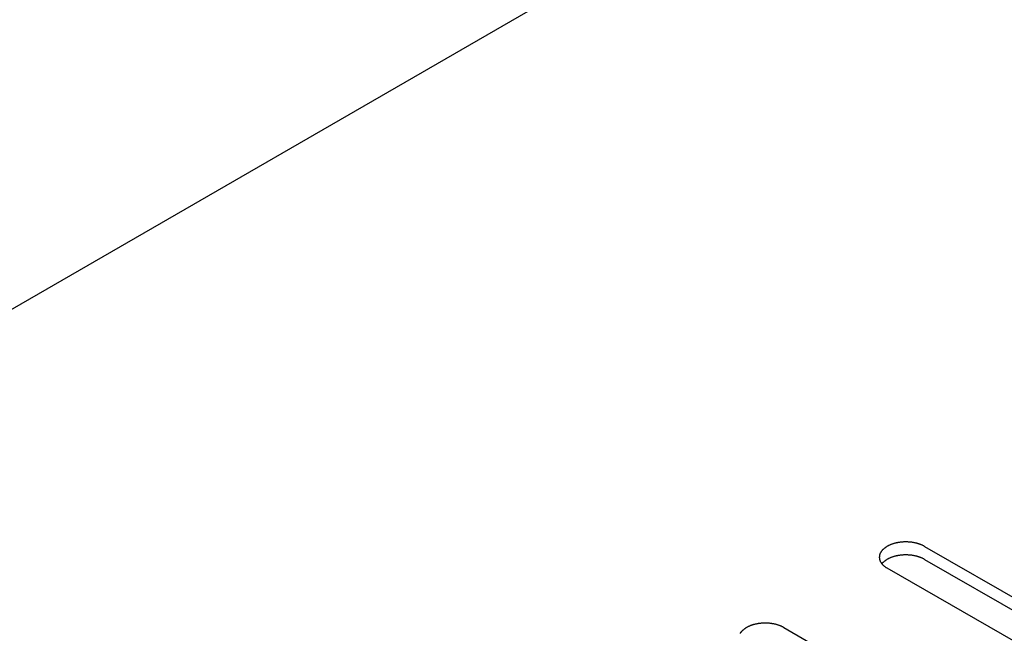
# Model space of a CAD drawing. Units: millimetres. Extents: x -4590 to 5695, y -216 to 2027.
# Drawn here: x 4086 to 4160, y 1230 to 1276 of the extents above; entities that cross this region are included whole.
import ezdxf

# ---------------------------------------------------------------- set-up
doc = ezdxf.new("R2010")
doc.units = ezdxf.units.MM
doc.header["$LTSCALE"] = 19.36
doc.layers.get('0').update_dxf_attribs({"linetype": 'CONTINUOUS'})

msp = doc.modelspace()

# ---------------------------------------------------------------- linework, layer by layer
at = {"color": 3, "linetype": 'Continuous'}
for p, q in [((3789.757, 1084.122), (5400.971, 2014.027)), ((4153.985, 1236.716), (4179.441, 1222.024)), ((4176.613, 1220.392), (4151.157, 1235.084)), ((4143.379, 1230.594), (4168.834, 1215.903))]:
    msp.add_line(p, q, dxfattribs=at)
at = {"color": 7, "linetype": 'Continuous'}
msp.add_line((4153.985, 1235.736), (4179.441, 1221.044), dxfattribs=at)
at = {"color": 3, "linetype": 'Continuous'}
for points in [[(4153.985, 1236.716), (4153.955, 1236.733), (4153.923, 1236.75), (4153.892, 1236.767), (4153.859, 1236.783), (4153.826, 1236.798), (4153.793, 1236.814), (4153.759, 1236.829), (4153.724, 1236.843), (4153.689, 1236.857), (4153.653, 1236.871), (4153.617, 1236.884), (4153.58, 1236.896), (4153.543, 1236.909), (4153.506, 1236.92), (4153.468, 1236.932), (4153.429, 1236.942), (4153.39, 1236.953), (4153.351, 1236.963), (4153.312, 1236.972), (4153.272, 1236.981), (4153.232, 1236.989), (4153.191, 1236.997), (4153.15, 1237.005), (4153.109, 1237.011), (4153.068, 1237.018), (4153.026, 1237.024), (4152.985, 1237.029), (4152.943, 1237.034), (4152.901, 1237.038), (4152.858, 1237.042), (4152.816, 1237.045), (4152.774, 1237.048), (4152.731, 1237.05), (4152.688, 1237.052), (4152.646, 1237.053), (4152.603, 1237.054), (4152.56, 1237.054), (4152.518, 1237.054), (4152.475, 1237.053), (4152.432, 1237.051), (4152.39, 1237.049), (4152.347, 1237.047), (4152.305, 1237.044), (4152.262, 1237.04), (4152.22, 1237.036), (4152.178, 1237.032), (4152.136, 1237.026), (4152.095, 1237.021), (4152.053, 1237.015), (4152.012, 1237.008), (4151.971, 1237.001), (4151.931, 1236.993), (4151.89, 1236.985), (4151.85, 1236.977), (4151.811, 1236.967), (4151.771, 1236.958), (4151.732, 1236.948), (4151.694, 1236.937), (4151.655, 1236.926), (4151.618, 1236.914), (4151.58, 1236.902), (4151.543, 1236.89), (4151.507, 1236.877), (4151.471, 1236.864), (4151.436, 1236.85), (4151.401, 1236.836), (4151.366, 1236.821), (4151.332, 1236.806), (4151.299, 1236.791), (4151.266, 1236.775), (4151.234, 1236.758), (4151.203, 1236.742), (4151.172, 1236.725), (4151.142, 1236.707), (4151.112, 1236.689), (4151.083, 1236.671), (4151.055, 1236.653), (4151.027, 1236.634), (4151.001, 1236.615), (4150.975, 1236.595), (4150.949, 1236.575), (4150.925, 1236.555), (4150.901, 1236.535), (4150.878, 1236.514), (4150.855, 1236.493), (4150.834, 1236.472), (4150.813, 1236.45), (4150.793, 1236.428), (4150.774, 1236.406), (4150.755, 1236.384), (4150.738, 1236.361), (4150.721, 1236.339), (4150.705, 1236.316), (4150.69, 1236.293), (4150.676, 1236.269), (4150.663, 1236.246), (4150.651, 1236.222), (4150.639, 1236.199), (4150.629, 1236.175), (4150.619, 1236.151), (4150.61, 1236.126), (4150.602, 1236.102), (4150.595, 1236.078), (4150.589, 1236.053), (4150.584, 1236.029), (4150.579, 1236.004), (4150.576, 1235.98), (4150.573, 1235.955), (4150.572, 1235.931), (4150.571, 1235.906), (4150.571, 1235.9)], [(4150.571, 1235.9), (4150.571, 1235.881), (4150.572, 1235.857), (4150.574, 1235.832), (4150.577, 1235.807), (4150.581, 1235.783), (4150.586, 1235.758), (4150.592, 1235.734), (4150.598, 1235.709), (4150.606, 1235.685), (4150.614, 1235.661), (4150.624, 1235.637), (4150.634, 1235.613), (4150.645, 1235.589), (4150.657, 1235.565), (4150.67, 1235.542), (4150.683, 1235.519), (4150.698, 1235.495), (4150.713, 1235.472), (4150.729, 1235.45), (4150.746, 1235.427)], [(4150.746, 1235.427), (4150.764, 1235.404), (4150.783, 1235.382), (4150.803, 1235.36), (4150.823, 1235.339), (4150.844, 1235.317), (4150.866, 1235.296), (4150.889, 1235.275), (4150.913, 1235.255), (4150.937, 1235.234), (4150.962, 1235.214), (4150.988, 1235.195), (4151.014, 1235.175), (4151.041, 1235.156), (4151.069, 1235.138), (4151.098, 1235.119), (4151.127, 1235.101), (4151.157, 1235.084)], [(4143.379, 1230.594), (4143.348, 1230.612), (4143.317, 1230.629), (4143.285, 1230.645), (4143.253, 1230.661), (4143.22, 1230.677), (4143.186, 1230.692), (4143.152, 1230.707), (4143.117, 1230.721), (4143.082, 1230.735), (4143.046, 1230.749), (4143.01, 1230.762), (4142.974, 1230.775), (4142.936, 1230.787), (4142.899, 1230.799), (4142.861, 1230.81), (4142.823, 1230.821), (4142.784, 1230.831), (4142.745, 1230.841), (4142.705, 1230.85), (4142.665, 1230.859), (4142.625, 1230.868), (4142.584, 1230.876), (4142.544, 1230.883), (4142.503, 1230.89), (4142.461, 1230.896), (4142.42, 1230.902), (4142.378, 1230.908), (4142.336, 1230.912), (4142.294, 1230.917), (4142.252, 1230.921), (4142.21, 1230.924), (4142.167, 1230.927), (4142.124, 1230.929), (4142.082, 1230.931), (4142.039, 1230.932), (4141.996, 1230.932), (4141.954, 1230.932), (4141.911, 1230.932), (4141.868, 1230.931), (4141.826, 1230.93), (4141.783, 1230.928), (4141.74, 1230.925), (4141.698, 1230.922), (4141.656, 1230.919), (4141.614, 1230.915), (4141.572, 1230.91), (4141.53, 1230.905), (4141.488, 1230.899), (4141.447, 1230.893), (4141.406, 1230.887), (4141.365, 1230.879), (4141.324, 1230.872), (4141.284, 1230.864), (4141.244, 1230.855), (4141.204, 1230.846), (4141.165, 1230.836), (4141.126, 1230.826), (4141.087, 1230.816), (4141.049, 1230.804), (4141.011, 1230.793), (4140.974, 1230.781), (4140.937, 1230.768), (4140.9, 1230.756), (4140.864, 1230.742), (4140.829, 1230.728), (4140.794, 1230.714), (4140.76, 1230.7), (4140.726, 1230.685), (4140.692, 1230.669), (4140.66, 1230.653), (4140.628, 1230.637), (4140.596, 1230.62), (4140.565, 1230.603), (4140.535, 1230.586), (4140.506, 1230.568), (4140.477, 1230.55), (4140.448, 1230.531), (4140.421, 1230.512), (4140.394, 1230.493), (4140.368, 1230.474), (4140.343, 1230.454), (4140.318, 1230.434), (4140.294, 1230.413), (4140.271, 1230.392), (4140.249, 1230.371), (4140.227, 1230.35), (4140.206, 1230.328), (4140.186, 1230.307), (4140.167, 1230.285), (4140.149, 1230.262), (4140.131, 1230.24), (4140.115, 1230.217), (4140.099, 1230.194), (4140.084, 1230.171), (4140.07, 1230.148)]]:
    msp.add_lwpolyline(points, dxfattribs=at)
at = {"color": 7, "linetype": 'Continuous'}
msp.add_lwpolyline([(4153.985, 1235.736), (4153.955, 1235.753), (4153.923, 1235.77), (4153.892, 1235.787), (4153.859, 1235.803), (4153.826, 1235.818), (4153.793, 1235.834), (4153.759, 1235.849), (4153.724, 1235.863), (4153.689, 1235.877), (4153.653, 1235.891), (4153.617, 1235.904), (4153.58, 1235.916), (4153.543, 1235.929), (4153.506, 1235.94), (4153.468, 1235.952), (4153.429, 1235.962), (4153.39, 1235.973), (4153.351, 1235.983), (4153.312, 1235.992), (4153.272, 1236.001), (4153.232, 1236.009), (4153.191, 1236.017), (4153.15, 1236.025), (4153.109, 1236.031), (4153.068, 1236.038), (4153.026, 1236.044), (4152.985, 1236.049), (4152.943, 1236.054), (4152.901, 1236.058), (4152.858, 1236.062), (4152.816, 1236.065), (4152.774, 1236.068), (4152.731, 1236.07), (4152.688, 1236.072), (4152.646, 1236.073), (4152.603, 1236.074), (4152.56, 1236.074), (4152.518, 1236.074), (4152.475, 1236.073), (4152.432, 1236.071), (4152.39, 1236.069), (4152.347, 1236.067), (4152.305, 1236.064), (4152.262, 1236.06), (4152.22, 1236.056), (4152.178, 1236.052), (4152.136, 1236.046), (4152.095, 1236.041), (4152.053, 1236.035), (4152.012, 1236.028), (4151.971, 1236.021), (4151.931, 1236.013), (4151.89, 1236.005), (4151.85, 1235.997), (4151.811, 1235.987), (4151.771, 1235.978), (4151.732, 1235.968), (4151.694, 1235.957), (4151.655, 1235.946), (4151.618, 1235.934), (4151.58, 1235.923), (4151.543, 1235.91), (4151.507, 1235.897), (4151.471, 1235.884), (4151.436, 1235.87), (4151.401, 1235.856), (4151.366, 1235.841), (4151.332, 1235.826), (4151.299, 1235.811), (4151.266, 1235.795), (4151.234, 1235.778), (4151.203, 1235.762), (4151.172, 1235.745), (4151.142, 1235.727), (4151.112, 1235.709), (4151.083, 1235.691), (4151.055, 1235.673), (4151.027, 1235.654), (4151.001, 1235.635), (4150.975, 1235.615), (4150.949, 1235.595), (4150.925, 1235.575), (4150.901, 1235.555), (4150.878, 1235.534), (4150.855, 1235.513), (4150.834, 1235.492), (4150.813, 1235.47), (4150.793, 1235.448), (4150.774, 1235.426), (4150.76, 1235.41)], dxfattribs=at)

doc.saveas('drawing.dxf')
